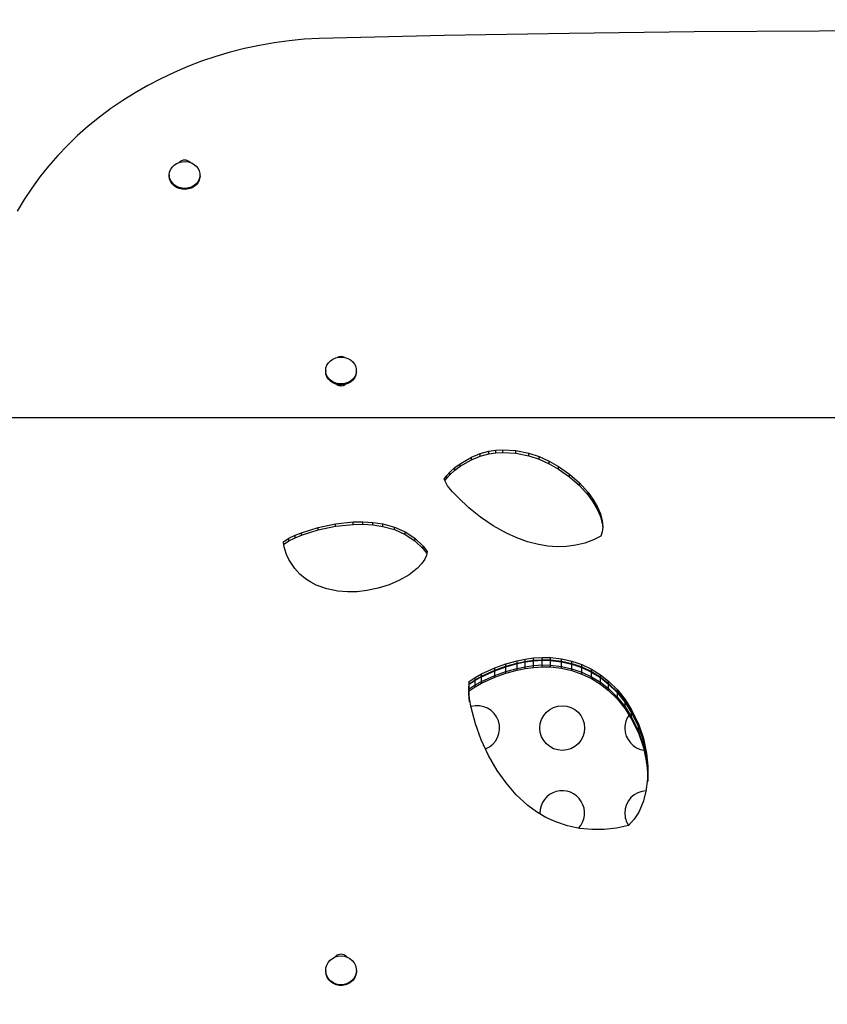
# Model space of a CAD drawing. Units: inches. Extents: x 196 to 761, y 202 to 686.
# Drawn here: x 533 to 552, y 474 to 496 of the extents above; entities that cross this region are included whole.
import ezdxf

# ---------------------------------------------------------------- set-up
doc = ezdxf.new("R2010")
doc.units = ezdxf.units.IN
doc.header["$MEASUREMENT"] = 0
doc.header["$PDSIZE"] = -1
doc.layers.add('CONTOUR', color=7, linetype='Continuous')
doc.layers.add('DIM_IMP_BORDURE', color=7, linetype='Continuous')
doc.styles.add('DIM', font='romans.shx')
doc.dimstyles.new('Implantation (Pied-mètre)', dxfattribs={"dimscale": 96, "dimtxt": 0.09375, "dimasz": 0.125, "dimexe": 0.125, "dimexo": 0.125, "dimgap": 0.03, "dimtad": 1, "dimdec": 3, "dimzin": 0, "dimdsep": 46, "dimlunit": 4, "dimtxsty": 'DIM', "dimblk1": 'OBLIQUE', "dimblk2": 'OBLIQUE', "dimsah": 1, "dimcen": 0.089844, "dimdle": 0.125, "dimclrt": 7, "dimadec": 0, "dimazin": 0, "dimtfac": 1, "dimtdec": 0, "dimtofl": 0, "dimtmove": 0, "dimatfit": 3, "dimldrblk": 'OBLIQUE', "dimfxl": 1, "dimfrac": 2, "dimtolj": 1, "dimtzin": 0, "dimarcsym": 0})

# ---------------------------------------------------------------- blocks, each defined once
blk = doc.blocks.new('_OBLIQUE')
at = {"color": 0, "linetype": 'ByBlock'}
blk.add_line((-0.5, -0.5), (0.5, 0.5), dxfattribs=at)
blk = doc.blocks.new('*D11')
at = {"layer": 'Defpoints', "color": 0}
for p in [(226.876, 634.162), (294.932, 634.162), (622.138, 264.339)]:
    blk.add_point(p, dxfattribs=at)
at = {"layer": 'DIM_IMP_BORDURE', "color": 0, "lineweight": -2}
for p, q in [((226.876, 248.089), (226.876, 650.412)), ((278.682, 634.162), (210.626, 634.162)), ((605.888, 264.339), (210.626, 264.339))]:
    blk.add_line(p, q, dxfattribs=at)
at = {"layer": 'DIM_IMP_BORDURE', "color": 0, "lineweight": -2, "xscale": 16.25, "yscale": 16.25, "zscale": 16.25}
for p, rotation in [((226.876, 634.162), 90), ((226.876, 264.339), 270)]:
    blk.add_blockref('_OBLIQUE', p, dxfattribs=dict(at, rotation=rotation))
at = {"layer": 'DIM_IMP_BORDURE', "color": 7, "insert": (213.708, 449.251), "char_height": 12.1875, "attachment_point": 5, "rotation": 90, "style": 'DIM'}
blk.add_mtext('\\A1;30\'-10" [9.393m]', dxfattribs=at)

msp = doc.modelspace()

# ---------------------------------------------------------------- linework, layer by layer
at = {"layer": 'CONTOUR'}
for p, q in [((536.79199, 492.29348), (536.79199, 492.27065)), ((537.47959, 492.27065), (537.47959, 492.29348)), ((540.29199, 487.91935), (540.29199, 487.89651)), ((540.97959, 487.89651), (540.97959, 487.91935)), ((531.19035, 486.86699), (554.38106, 486.86699)), ((543.30056, 485.83727), (543.55556, 485.98436)), ((543.55556, 485.98436), (543.74627, 486.06189)), ((543.55556, 485.92481), (543.74627, 486.00223)), ((543.55556, 485.92481), (543.55556, 485.98436)), ((543.74627, 486.06189), (543.94352, 486.11437)), ((543.74627, 486.00223), (543.74627, 486.06189)), ((543.74627, 486.00223), (543.94352, 486.05463)), ((543.94352, 486.11437), (544.10024, 486.13764)), ((543.94352, 486.05463), (543.94352, 486.11437)), ((543.94352, 486.05463), (544.10024, 486.07786)), ((544.10024, 486.13764), (544.25888, 486.14741)), ((544.10024, 486.07786), (544.10024, 486.13764)), ((544.10024, 486.07786), (544.25888, 486.08762)), ((544.25888, 486.14741), (544.55047, 486.1307)), ((544.25888, 486.08762), (544.25888, 486.14741)), ((544.25888, 486.08762), (544.55047, 486.07093)), ((544.55047, 486.1307), (544.83529, 486.07337)), ((544.55047, 486.07093), (544.55047, 486.1307)), ((544.55047, 486.07093), (544.83529, 486.01369)), ((544.83529, 486.07337), (545.07054, 485.99541)), ((544.83529, 486.01369), (544.83529, 486.07337)), ((544.83529, 486.01369), (545.07054, 485.93585)), ((545.07054, 485.99541), (545.29494, 485.89475)), ((545.07054, 485.93585), (545.07054, 485.99541)), ((543.18101, 485.74791), (543.30056, 485.83727)), ((543.18101, 485.68872), (543.30056, 485.77795)), ((543.30056, 485.77795), (543.55556, 485.92481)), ((543.30056, 485.77795), (543.30056, 485.83727)), ((545.07054, 485.93585), (545.29494, 485.83534)), ((545.29494, 485.89475), (545.50587, 485.77514)), ((545.29494, 485.83534), (545.29494, 485.89475)), ((545.29494, 485.83534), (545.50587, 485.71592)), ((545.50587, 485.77514), (545.74959, 485.60288)), ((545.50587, 485.71592), (545.50587, 485.77514)), ((542.94097, 485.48991), (543.00147, 485.57327)), ((543.00147, 485.57327), (543.0715, 485.6494)), ((543.00147, 485.51435), (543.0715, 485.59037)), ((543.00147, 485.51435), (543.00147, 485.57327)), ((543.0715, 485.6494), (543.18101, 485.74791)), ((543.0715, 485.59037), (543.18101, 485.68872)), ((543.0715, 485.59037), (543.0715, 485.6494)), ((543.18101, 485.68872), (543.18101, 485.74791)), ((545.50587, 485.71592), (545.74959, 485.54392)), ((545.74959, 485.60288), (545.97034, 485.40734)), ((545.74959, 485.54392), (545.74959, 485.60288)), ((545.74959, 485.54392), (545.97034, 485.34867)), ((543.02177, 485.3416), (542.94097, 485.48991)), ((542.95928, 485.45631), (543.00147, 485.51435)), ((543.13221, 485.20558), (543.02177, 485.3416)), ((545.97034, 485.40734), (546.16366, 485.19183)), ((545.97034, 485.34867), (545.97034, 485.40734)), ((545.97034, 485.34867), (546.16366, 485.13348)), ((543.25475, 485.07726), (543.13221, 485.20558)), ((546.16366, 485.19183), (546.27353, 485.04062)), ((546.16366, 485.13348), (546.16366, 485.19183)), ((546.16366, 485.13348), (546.27353, 484.98251)), ((543.49561, 484.84953), (543.25475, 485.07726)), ((546.27353, 485.04062), (546.36719, 484.88083)), ((546.27353, 484.98251), (546.27353, 485.04062)), ((546.27353, 484.98251), (546.36719, 484.82296)), ((546.36719, 484.88083), (546.43977, 484.71342)), ((546.36719, 484.82296), (546.36719, 484.88083)), ((543.75849, 484.6389), (543.49561, 484.84953)), ((546.36719, 484.82296), (546.43977, 484.6558)), ((546.43977, 484.71342), (546.47983, 484.56843)), ((546.43977, 484.6558), (546.43977, 484.71342)), ((546.43977, 484.6558), (546.47983, 484.51103)), ((540.12367, 484.4126), (540.51033, 484.49436)), ((540.12367, 484.35544), (540.51033, 484.43707)), ((540.51033, 484.49436), (540.90383, 484.53566)), ((540.51033, 484.43707), (540.51033, 484.49436)), ((540.51033, 484.43707), (540.90383, 484.47831)), ((540.90383, 484.53566), (541.12711, 484.53909)), ((540.90383, 484.47831), (540.90383, 484.53566)), ((540.90383, 484.47831), (541.12711, 484.48174)), ((541.12711, 484.53909), (541.35022, 484.52524)), ((541.12711, 484.48174), (541.12711, 484.53909)), ((541.12711, 484.48174), (541.35022, 484.46791)), ((541.35022, 484.52524), (541.56988, 484.49173)), ((541.35022, 484.46791), (541.35022, 484.52524)), ((541.35022, 484.46791), (541.56988, 484.43445)), ((541.56988, 484.49173), (541.82886, 484.42045)), ((541.56988, 484.43445), (541.56988, 484.49173)), ((541.56988, 484.43445), (541.82886, 484.36327)), ((544.04106, 484.44856), (543.75849, 484.6389)), ((544.34099, 484.28169), (544.04106, 484.44856)), ((546.47983, 484.56843), (546.49393, 484.41994)), ((546.47983, 484.51103), (546.47983, 484.56843)), ((546.47983, 484.51103), (546.49111, 484.39247)), ((539.46714, 484.17143), (539.60633, 484.23741)), ((539.60633, 484.23741), (539.75117, 484.29352)), ((539.60633, 484.18052), (539.60633, 484.23741)), ((539.60633, 484.18052), (539.75117, 484.23654)), ((539.75117, 484.29352), (540.12367, 484.4126)), ((539.75117, 484.23654), (540.12367, 484.35544)), ((539.75117, 484.23654), (539.75117, 484.29352)), ((540.12367, 484.35544), (540.12367, 484.4126)), ((541.82886, 484.42045), (542.07083, 484.31327)), ((541.82886, 484.36327), (541.82886, 484.42045)), ((541.82886, 484.36327), (542.07083, 484.25626)), ((542.07083, 484.31327), (542.28758, 484.16817)), ((542.07083, 484.25626), (542.07083, 484.31327)), ((542.07083, 484.25626), (542.28758, 484.11138)), ((544.56951, 484.17758), (544.34099, 484.28169)), ((546.45146, 484.21635), (546.28637, 484.13484)), ((546.48328, 484.31637), (546.45146, 484.21635)), ((546.49393, 484.41994), (546.48328, 484.31637)), ((539.34471, 484.08639), (539.46714, 484.17143)), ((539.34471, 484.02972), (539.46714, 484.11463)), ((539.35461, 484.00417), (539.34471, 484.08639)), ((539.37433, 483.92415), (539.35461, 484.00417)), ((539.46714, 484.11463), (539.60633, 484.18052)), ((539.46714, 484.11463), (539.46714, 484.17143)), ((542.28758, 484.16817), (542.47096, 483.99086)), ((542.28758, 484.11138), (542.28758, 484.16817)), ((542.28758, 484.11138), (542.47096, 483.93434)), ((544.80786, 484.09107), (544.56951, 484.17758)), ((545.05416, 484.0261), (544.80786, 484.09107)), ((545.26048, 483.99186), (545.05416, 484.0261)), ((545.47025, 483.97662), (545.26048, 483.99186)), ((545.88835, 484.01121), (545.67987, 483.98239)), ((546.09201, 484.06255), (545.88835, 484.01121)), ((546.28637, 484.13484), (546.09201, 484.06255)), ((539.41576, 483.80886), (539.37433, 483.92415)), ((539.46915, 483.69728), (539.41576, 483.80886)), ((542.47096, 483.99086), (542.56346, 483.87109)), ((542.47096, 483.93434), (542.47096, 483.99086)), ((542.47096, 483.93434), (542.55424, 483.82668)), ((542.54549, 483.78461), (542.51001, 483.70214)), ((542.56346, 483.87109), (542.54549, 483.78461)), ((545.67987, 483.98239), (545.47025, 483.97662)), ((539.60238, 483.49348), (539.46915, 483.69728)), ((542.43772, 483.5947), (542.3473, 483.49803)), ((542.51001, 483.70214), (542.43772, 483.5947)), ((539.7137, 483.3694), (539.60238, 483.49348)), ((539.84068, 483.26208), (539.7137, 483.3694)), ((542.15908, 483.35023), (541.94726, 483.22882)), ((542.3473, 483.49803), (542.15908, 483.35023)), ((539.95683, 483.18656), (539.84068, 483.26208)), ((540.08118, 483.12202), (539.95683, 483.18656)), ((540.31582, 483.03653), (540.08118, 483.12202)), ((541.71427, 483.12813), (541.46913, 483.05094)), ((541.94726, 483.22882), (541.71427, 483.12813)), ((540.56328, 482.98589), (540.31582, 483.03653)), ((540.78075, 482.96872), (540.56328, 482.98589)), ((540.99982, 482.97349), (540.78075, 482.96872)), ((541.21665, 482.99816), (540.99982, 482.97349)), ((541.46913, 483.05094), (541.21665, 482.99816)), ((544.07618, 481.27334), (544.32233, 481.36085)), ((544.32233, 481.36085), (544.5772, 481.43069)), ((544.32233, 481.30831), (544.5772, 481.37804)), ((544.32233, 481.29529), (544.5772, 481.365)), ((544.32233, 481.30831), (544.32233, 481.36085)), ((544.5772, 481.43069), (544.75957, 481.46769)), ((544.5772, 481.37804), (544.5772, 481.43069)), ((544.5772, 481.37804), (544.75957, 481.41499)), ((544.5772, 481.365), (544.75957, 481.40194)), ((544.5772, 481.25976), (544.5772, 481.365)), ((544.75957, 481.46769), (544.94432, 481.49339)), ((544.75957, 481.41499), (544.75957, 481.46769)), ((544.75957, 481.41499), (544.94432, 481.44065)), ((544.75957, 481.40194), (544.94432, 481.42759)), ((544.75957, 481.29658), (544.75957, 481.40194)), ((544.94432, 481.49339), (545.13542, 481.50622)), ((544.94432, 481.44065), (544.94432, 481.49339)), ((544.94432, 481.44065), (545.13542, 481.45346)), ((544.94432, 481.42759), (545.13542, 481.4404)), ((544.94432, 481.32216), (544.94432, 481.42759)), ((545.13542, 481.50622), (545.32692, 481.50284)), ((545.13542, 481.45346), (545.13542, 481.50622)), ((545.13542, 481.45346), (545.32692, 481.45009)), ((545.13542, 481.4404), (545.32692, 481.43703)), ((545.13542, 481.33492), (545.13542, 481.4404)), ((545.32692, 481.50284), (545.56683, 481.47461)), ((545.32692, 481.45009), (545.32692, 481.50284)), ((545.32692, 481.45009), (545.56683, 481.4219)), ((545.32692, 481.43703), (545.56683, 481.40885)), ((545.32692, 481.33156), (545.32692, 481.43703)), ((545.56683, 481.47461), (545.80224, 481.4215)), ((545.56683, 481.4219), (545.56683, 481.47461)), ((545.56683, 481.4219), (545.80224, 481.36887)), ((545.56683, 481.40885), (545.80224, 481.35583)), ((545.56683, 481.30347), (545.56683, 481.40885)), ((545.80224, 481.4215), (546.028, 481.3438)), ((545.80224, 481.36887), (545.80224, 481.4215)), ((545.80224, 481.36887), (546.028, 481.29128)), ((545.80224, 481.35583), (546.028, 481.27827)), ((545.80224, 481.25061), (545.80224, 481.35583)), ((543.63741, 481.05759), (543.77659, 481.13639)), ((543.77659, 481.13639), (544.07618, 481.27334)), ((543.77659, 481.0842), (544.07618, 481.22093)), ((543.77659, 481.07125), (544.07618, 481.20794)), ((543.77659, 481.0842), (543.77659, 481.13639)), ((544.07618, 481.22093), (544.32233, 481.30831)), ((544.07618, 481.20794), (544.32233, 481.29529)), ((544.07618, 481.22093), (544.07618, 481.27334)), ((544.07618, 481.10317), (544.07618, 481.20794)), ((544.07618, 481.10317), (544.32233, 481.19026)), ((544.07618, 481.06221), (544.32233, 481.14919)), ((544.32233, 481.19026), (544.32233, 481.29529)), ((544.32233, 481.19026), (544.5772, 481.25976)), ((544.32233, 481.14919), (544.5772, 481.2186)), ((544.32233, 481.14919), (544.32233, 481.20172)), ((544.5772, 481.25976), (544.75957, 481.29658)), ((544.5772, 481.2186), (544.5772, 481.27124)), ((544.5772, 481.2186), (544.75957, 481.25538)), ((544.75957, 481.29658), (544.94432, 481.32216)), ((544.75957, 481.25538), (544.75957, 481.30808)), ((544.75957, 481.25538), (544.94432, 481.28092)), ((544.94432, 481.32216), (545.13542, 481.33492)), ((544.94432, 481.28092), (544.94432, 481.33366)), ((544.94432, 481.28092), (545.13542, 481.29367)), ((545.13542, 481.29367), (545.13542, 481.34643)), ((545.13542, 481.33492), (545.32692, 481.33156)), ((545.13542, 481.29367), (545.32692, 481.29031)), ((545.32692, 481.29031), (545.32692, 481.34306)), ((545.32692, 481.33156), (545.56683, 481.30347)), ((545.32692, 481.29031), (545.56683, 481.26226)), ((545.56683, 481.26226), (545.56683, 481.31497)), ((545.56683, 481.30347), (545.80224, 481.25061)), ((545.56683, 481.26226), (545.80224, 481.20946)), ((545.80224, 481.20946), (545.80224, 481.26209)), ((545.80224, 481.25061), (546.028, 481.17329)), ((545.80224, 481.20946), (546.028, 481.13224)), ((546.028, 481.3438), (546.24125, 481.24171)), ((546.028, 481.29128), (546.028, 481.3438)), ((546.028, 481.29128), (546.24125, 481.18935)), ((546.028, 481.27827), (546.24125, 481.17637)), ((546.028, 481.17329), (546.028, 481.27827)), ((546.028, 481.13224), (546.028, 481.18475)), ((546.028, 481.17329), (546.24125, 481.0717)), ((546.028, 481.13224), (546.24125, 481.03077)), ((546.24125, 481.24171), (546.44054, 481.11752)), ((546.24125, 481.18935), (546.24125, 481.24171)), ((546.24125, 481.18935), (546.44054, 481.06535)), ((546.24125, 481.17637), (546.44054, 481.05241)), ((546.24125, 481.0717), (546.24125, 481.17637)), ((543.4926, 480.77316), (543.50667, 480.96809)), ((543.49479, 480.75183), (543.50667, 480.91615)), ((543.50667, 480.96809), (543.63741, 481.05759)), ((543.50667, 480.91615), (543.63741, 481.00552)), ((543.50667, 480.90325), (543.63741, 480.99259)), ((543.50667, 480.91615), (543.50667, 480.96809)), ((543.63741, 481.00552), (543.77659, 481.0842)), ((543.63741, 480.99259), (543.77659, 481.07125)), ((543.63741, 481.00552), (543.63741, 481.05759)), ((543.63741, 480.88847), (543.63741, 480.99259)), ((543.63741, 480.88847), (543.77659, 480.96689)), ((543.63741, 480.84778), (543.77659, 480.9261)), ((543.77659, 480.96689), (544.07618, 481.10317)), ((543.77659, 480.96689), (543.77659, 481.07125)), ((543.77659, 480.9261), (544.07618, 481.06221)), ((543.77659, 480.9261), (543.77659, 480.97829)), ((544.07618, 481.06221), (544.07618, 481.11461)), ((546.24125, 481.03077), (546.24125, 481.08313)), ((546.24125, 481.0717), (546.44054, 480.94811)), ((546.24125, 481.03077), (546.44054, 480.90734)), ((546.44054, 481.11752), (546.62284, 480.97464)), ((546.44054, 481.06535), (546.44054, 481.11752)), ((546.44054, 481.06535), (546.62284, 480.92269)), ((546.44054, 481.05241), (546.62284, 480.90979)), ((546.44054, 480.94811), (546.44054, 481.05241)), ((546.44054, 480.90734), (546.44054, 480.95951)), ((546.44054, 480.94811), (546.62284, 480.80593)), ((546.62284, 480.97464), (546.82091, 480.77867)), ((546.62284, 480.92269), (546.62284, 480.97464)), ((546.62284, 480.92269), (546.82091, 480.72702)), ((546.62284, 480.90979), (546.82091, 480.71418)), ((546.62284, 480.80593), (546.62284, 480.90979)), ((543.51282, 480.57633), (543.4926, 480.77316)), ((543.4926, 480.70868), (543.49539, 480.74723)), ((543.51282, 480.51221), (543.4926, 480.70868)), ((543.49699, 480.66599), (543.50667, 480.79941)), ((543.49871, 480.64927), (543.50667, 480.75882)), ((543.50667, 480.79941), (543.50667, 480.90325)), ((543.50667, 480.79941), (543.63741, 480.88847)), ((543.50667, 480.75882), (543.63741, 480.84778)), ((543.50667, 480.75882), (543.50667, 480.79941)), ((543.63741, 480.84778), (543.63741, 480.89986)), ((546.44054, 480.90734), (546.62284, 480.76534)), ((546.62284, 480.76534), (546.62284, 480.81729)), ((546.62284, 480.80593), (546.82091, 480.6109)), ((546.62284, 480.76534), (546.82091, 480.57056)), ((546.82091, 480.77867), (546.99351, 480.56254)), ((546.82091, 480.72702), (546.82091, 480.77867)), ((546.82091, 480.72702), (546.99351, 480.51121)), ((546.82091, 480.71418), (546.99351, 480.49844)), ((546.82091, 480.6109), (546.82091, 480.71418)), ((543.55045, 480.38121), (543.51282, 480.57633)), ((546.82091, 480.57056), (546.82091, 480.62221)), ((546.82091, 480.6109), (546.99351, 480.39582)), ((546.82091, 480.57056), (546.99351, 480.35574)), ((546.99351, 480.56254), (547.14002, 480.33163)), ((546.99351, 480.51121), (546.99351, 480.56254)), ((546.99351, 480.51121), (547.14002, 480.28065)), ((546.99351, 480.49844), (547.14002, 480.26795)), ((546.99351, 480.39582), (546.99351, 480.49844)), ((543.64534, 480.0169), (543.55045, 480.38121)), ((546.99351, 480.35574), (546.99351, 480.40707)), ((546.99351, 480.39582), (547.14002, 480.16604)), ((546.99351, 480.35574), (547.14002, 480.12624)), ((547.14002, 480.33163), (547.29083, 480.0196)), ((547.14002, 480.28065), (547.14002, 480.33163)), ((547.14002, 480.28065), (547.29083, 479.9691)), ((547.14002, 480.26795), (547.29083, 479.9565)), ((547.14002, 480.16604), (547.14002, 480.26795)), ((547.14002, 480.12624), (547.14002, 480.17722)), ((547.14002, 480.16604), (547.29083, 479.85552)), ((547.14002, 480.12624), (547.29083, 479.81612)), ((543.77456, 479.65889), (543.64534, 480.0169)), ((547.29083, 480.0196), (547.40213, 479.69228)), ((547.29083, 479.9691), (547.29083, 480.0196)), ((547.29083, 479.9691), (547.40213, 479.64227)), ((547.29083, 479.9565), (547.40213, 479.62977)), ((547.29083, 479.85552), (547.29083, 479.9565)), ((547.29083, 479.81612), (547.29083, 479.85552)), ((547.29083, 479.85552), (547.40213, 479.52979)), ((547.29083, 479.81612), (547.40213, 479.49079)), ((543.93663, 479.31113), (543.77456, 479.65889)), ((547.40213, 479.69228), (547.47319, 479.35604)), ((547.40213, 479.64227), (547.40213, 479.69228)), ((547.40213, 479.64227), (547.47319, 479.30654)), ((547.40213, 479.62977), (547.47319, 479.29415)), ((547.40213, 479.52979), (547.40213, 479.62977)), ((547.40213, 479.49079), (547.40213, 479.52979)), ((547.40213, 479.52979), (547.47319, 479.19519)), ((547.40213, 479.49079), (547.47319, 479.1566)), ((544.13008, 478.97761), (543.93663, 479.31113)), ((547.47319, 479.35604), (547.50099, 479.07361)), ((547.47319, 479.30654), (547.47319, 479.35604)), ((547.47319, 479.30654), (547.50099, 479.02454)), ((547.47319, 479.19519), (547.47319, 479.29415)), ((547.47319, 479.1566), (547.47319, 479.19519)), ((547.47319, 479.19519), (547.4995, 478.92916)), ((547.47319, 479.1566), (547.50099, 478.87589)), ((544.32942, 478.69627), (544.13008, 478.97761)), ((547.49737, 479.04889), (547.50099, 479.01223)), ((547.50099, 479.07361), (547.49806, 478.78888)), ((547.50099, 479.01223), (547.49806, 478.72803)), ((547.49806, 478.78888), (547.4605, 478.50668)), ((547.50089, 478.91515), (547.49906, 478.73841)), ((544.55836, 478.43305), (544.32942, 478.69627)), ((547.4605, 478.50668), (547.39717, 478.27112)), ((544.81749, 478.19585), (544.55836, 478.43305)), ((547.39717, 478.27112), (547.29928, 478.04571)), ((545.01228, 478.05289), (544.81749, 478.19585)), ((545.22183, 477.92774), (545.01228, 478.05289)), ((545.4439, 477.82383), (545.22183, 477.92774)), ((547.19763, 477.8861), (547.07, 477.74334)), ((547.29928, 478.04571), (547.19763, 477.8861)), ((545.70459, 477.73636), (545.4439, 477.82383)), ((545.97625, 477.67933), (545.70459, 477.73636)), ((546.25242, 477.65346), (545.97625, 477.67933)), ((546.52733, 477.6579), (546.25242, 477.65346)), ((546.80109, 477.68896), (546.52733, 477.6579)), ((547.07, 477.74334), (546.80109, 477.68896)), ((540.29199, 474.50637), (540.29199, 474.49058)), ((540.97959, 474.49058), (540.97959, 474.50637))]:
    msp.add_line(p, q, dxfattribs=at)
at = {"layer": 'CONTOUR', "flags": 128}
for points in [[(568.12195, 495.34854), (565.32525, 495.41005), (562.52819, 495.4579), (559.73087, 495.49207), (556.93338, 495.51258), (554.13579, 495.51942), (551.33821, 495.51258), (548.54072, 495.49207), (545.7434, 495.4579), (542.94634, 495.41005), (540.14964, 495.34854)], [(540.14964, 495.34854), (539.81153, 495.32747), (539.47475, 495.29392), (539.1399, 495.24793), (538.80758, 495.1896), (538.47838, 495.11902), (538.15291, 495.03633), (537.83174, 494.94167), (537.51545, 494.83521), (537.2046, 494.71715), (536.89976, 494.58769), (536.60148, 494.44707), (536.31028, 494.29554), (536.02669, 494.13338), (535.75123, 493.96086), (535.48437, 493.77831), (535.22661, 493.58606), (534.97841, 493.38443), (534.74021, 493.17381), (534.51244, 492.95456), (534.29551, 492.72708), (534.08981, 492.49178), (533.8957, 492.24908), (533.71354, 491.99942), (533.54365, 491.74324), (533.38634, 491.48101)], [(537.46386, 492.20368), (537.43645, 492.14784), (537.39673, 492.09797), (537.34632, 492.05609), (537.2873, 492.02394), (537.22208, 492.00282), (537.15332, 491.9936), (537.08384, 491.99666), (537.01649, 492.01187), (536.95403, 492.03861), (536.89901, 492.07578), (536.85368, 492.12187), (536.8199, 492.17498), (536.79905, 492.23294), (536.79199, 492.29338), (536.79901, 492.35383), (536.81981, 492.4118), (536.85355, 492.46493), (536.89885, 492.51105), (536.95384, 492.54825), (537.01629, 492.57502), (537.08363, 492.59027), (537.1531, 492.59337), (537.22186, 492.58419), (537.2871, 492.5631), (537.34615, 492.53098), (537.39658, 492.48914), (537.43634, 492.43928), (537.4638, 492.38346), (537.47782, 492.32395), (537.47784, 492.2632), (537.46386, 492.20368)], [(537.46386, 492.18085), (537.43645, 492.12501), (537.39673, 492.07514), (537.34632, 492.03326), (537.2873, 492.00111), (537.22208, 491.97999), (537.15332, 491.97077), (537.08384, 491.97383), (537.01649, 491.98904), (536.95403, 492.01578), (536.89901, 492.05295), (536.85368, 492.09904), (536.8199, 492.15215), (536.79905, 492.21011), (536.79199, 492.27055), (536.79199, 492.27065)], [(537.47959, 492.27065), (537.47784, 492.24037), (537.46386, 492.18085)], [(540.96386, 487.82955), (540.93645, 487.77371), (540.89673, 487.72383), (540.84632, 487.68196), (540.7873, 487.64981), (540.72208, 487.62869), (540.65332, 487.61947), (540.58384, 487.62253), (540.51649, 487.63774), (540.45403, 487.66447), (540.39901, 487.70165), (540.35368, 487.74773), (540.3199, 487.80084), (540.29905, 487.85881), (540.29199, 487.91925), (540.29901, 487.97969), (540.31981, 488.03767), (540.35355, 488.0908), (540.39885, 488.13691), (540.45384, 488.17411), (540.51629, 488.20089), (540.58363, 488.21614), (540.6531, 488.21923), (540.72186, 488.21005), (540.7871, 488.18897), (540.84615, 488.15685), (540.89658, 488.115), (540.93634, 488.06515), (540.9638, 488.00933), (540.97782, 487.94982), (540.97784, 487.88906), (540.96386, 487.82955)], [(540.96386, 487.80672), (540.93645, 487.75088), (540.89673, 487.701), (540.84632, 487.65913), (540.7873, 487.62698), (540.72208, 487.60586), (540.65332, 487.59664), (540.58384, 487.5997), (540.51649, 487.61491), (540.45403, 487.64164), (540.39901, 487.67882), (540.35368, 487.7249), (540.3199, 487.77801), (540.29905, 487.83598), (540.29199, 487.89642), (540.29199, 487.89651)], [(540.97959, 487.89651), (540.97784, 487.86623), (540.96386, 487.80672)], [(540.96736, 474.42078), (540.94228, 474.35968), (540.90464, 474.30459), (540.856, 474.25777), (540.79835, 474.22112), (540.73404, 474.19614), (540.66571, 474.18387), (540.59615, 474.1848), (540.52822, 474.1989), (540.46469, 474.22558), (540.40817, 474.26376), (540.36096, 474.31187), (540.32501, 474.36795), (540.30178, 474.42969), (540.29222, 474.49457), (540.29673, 474.55993), (540.31513, 474.6231), (540.34665, 474.68149), (540.39, 474.73271), (540.44343, 474.77467), (540.50472, 474.80564), (540.57138, 474.82435), (540.64068, 474.83005), (540.70978, 474.8225), (540.77585, 474.80201), (540.83619, 474.76941), (540.88832, 474.72604), (540.93012, 474.67368), (540.95986, 474.61447), (540.97634, 474.55083), (540.97887, 474.48537), (540.96736, 474.42078)], [(540.96736, 474.40499), (540.94228, 474.3439), (540.90464, 474.28881), (540.856, 474.24198), (540.79835, 474.20533), (540.73404, 474.18036), (540.66571, 474.16809), (540.59615, 474.16902), (540.52822, 474.18312), (540.46469, 474.2098), (540.40817, 474.24798), (540.36096, 474.29609), (540.32501, 474.35216), (540.30178, 474.4139), (540.29222, 474.47878), (540.29199, 474.49058)], [(540.97959, 474.49058), (540.97887, 474.46959), (540.96736, 474.40499)]]:
    msp.add_lwpolyline(points, dxfattribs=at)
at = {"layer": 'CONTOUR'}
msp.add_circle((545.58579, 479.92411), 0.5, dxfattribs=at)
for centre, radius, start, end in [((537.13579, 492.45832), 0.16887, 43.141089, 136.858911), ((540.63579, 488.05736), 0.1749, 61.007465, 118.992535), ((540.63579, 487.74831), 0.17168, 233.9495, 306.0505), ((543.68579, 479.92411), 0.5, 291.308195, 106.251225), ((547.48579, 479.92411), 0.5, 144.002243, 180), ((547.48579, 479.92411), 0.5, 180, 262.649223), ((545.58579, 478.02411), 0.5, 316.927012, 180), ((547.48579, 478.02411), 0.5, 92.795585, 180), ((547.48579, 478.02411), 0.5, 180, 213.078839)]:
    msp.add_arc(centre, radius, start, end, dxfattribs=at)
msp.add_open_spline([(540.50632, 474.80325), (540.51209, 474.81268), (540.5281, 474.83887), (540.57464, 474.86637), (540.63555, 474.8771), (540.69782, 474.86687), (540.74013, 474.83771), (540.76277, 474.81449), (540.7685, 474.80385), (540.76942, 474.80214)], degree=3, knots=[0, 0, 0, 0, 0.10869612, 0.30162059, 0.49445302, 0.68732569, 0.88017034, 0.98064686, 1, 1, 1, 1], dxfattribs=at)

# ---------------------------------------------------------------- dimensions: what is measured, and where the dimension line sits
at = {"layer": 'DIM_IMP_BORDURE'}
dim = msp.add_linear_dim(base=(226.87594, 634.16211), p1=(622.13816, 264.33931), p2=(294.93166, 634.16211), angle=90, dimstyle='Implantation (Pied-mètre)', override={"dimscale": 130, "dimdec": 0}, dxfattribs=at)
dim.commit()
dim.dimension.update_dxf_attribs({"geometry": '*D11', "text_midpoint": (213.70837, 449.25071)})

doc.saveas('drawing.dxf')
